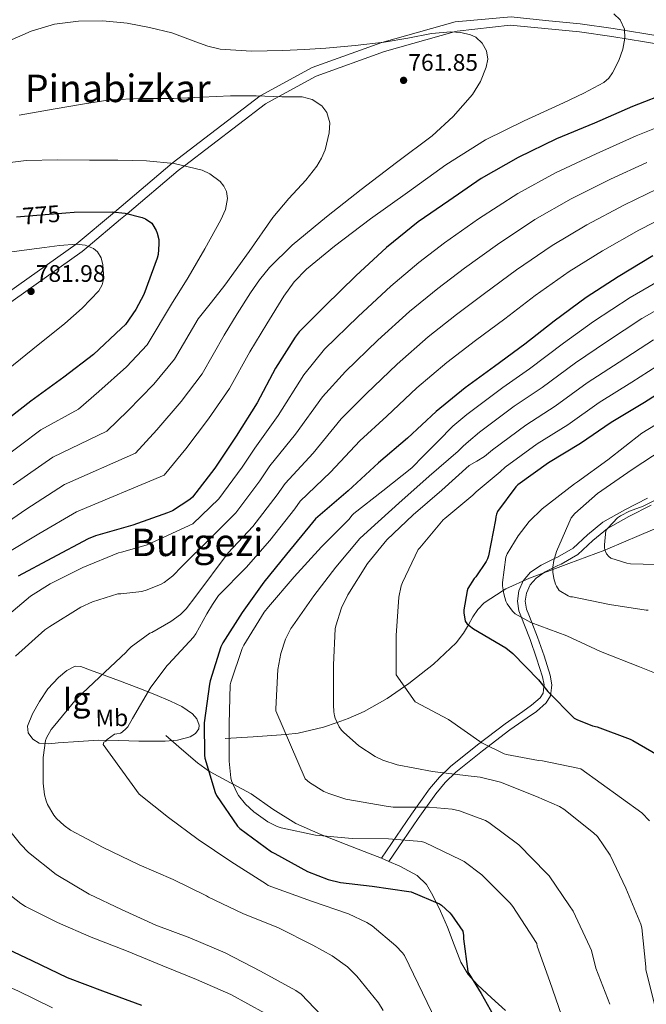
# Model space of a CAD drawing. Units: metres. Extents: x 620727 to 627615, y 4748000 to 4752750.
# Drawn here: x 624180 to 624442, y 4751862 to 4752274 of the extents above; entities that cross this region are included whole.
import ezdxf
from ezdxf.enums import TextEntityAlignment as Align

# ---------------------------------------------------------------- set-up
doc = ezdxf.new("R2010")
doc.units = ezdxf.units.M
doc.header["$MEASUREMENT"] = 0
doc.linetypes.add('DGN Style 3', pattern=[119.94892000000002, 85.6778, -34.27112])
doc.linetypes.add('DGN Style 5', pattern=[59.97446000000001, 25.70334, -34.27112])
for name, color, linetype, lineweight in [('Nivel 11', 7, 'Continuous', 0), ('Nivel 21', 7, 'Continuous', 0), ('Nivel 22', 7, 'Continuous', 0), ('Nivel 35', 7, 'Continuous', 0), ('Nivel 37', 7, 'Continuous', 0), ('Nivel 4', 7, 'Continuous', 0), ('Nivel 41', 7, 'Continuous', 0), ('Nivel 45', 7, 'Continuous', 0), ('Nivel 48', 7, 'Continuous', 0), ('Nivel 5', 7, 'Continuous', 0), ('Nivel 59', 7, 'Continuous', 0), ('Nivel 7', 7, 'Continuous', 0)]:
    doc.layers.add(name, color=color, linetype=linetype, lineweight=lineweight)
doc.styles.add('Style-Arial', font='txt')
doc.styles.add('Style-Arial Narrow', font='txt')
doc.styles.add('Style-Helvetica-Narrow-Oblique', font='txt')
doc.styles.add('Style-Times New Roman', font='txt')

# ---------------------------------------------------------------- blocks, each defined once
blk = doc.blocks.new('5PATER_5')
at = {"layer": 'Nivel 7', "linetype": 'Continuous', "lineweight": 0}
h = blk.add_hatch(color=51, dxfattribs=at)
edge = h.paths.add_edge_path()
edge.add_ellipse((-0.004296958446502686, 0.002167288213968277), major_axis=(-0.9746632793520332, -1.218321393613111), ratio=0.9968377295646663, start_angle=0, end_angle=360)

msp = doc.modelspace()

# ---------------------------------------------------------------- linework, layer by layer
at = {"layer": 'Nivel 11', "color": 142, "linetype": 'DGN Style 3', "lineweight": 13}
msp.add_polyline3d([(624266.0500000007, 4751972.91, 721.35), (624277.7600000016, 4751973.640000001, 718.28), (624289.4699999988, 4751974.380000001, 715.49), (624291.5100000016, 4751974.609999999, 715), (624296.6099999994, 4751975.18, 713.78), (624307.1499999985, 4751977.6, 711.3000000000001), (624312.9499999993, 4751979.619999999, 710), (624317.5700000003, 4751981.23, 709.07), (624324.2699999996, 4751984.26, 707.84), (624333.7800000012, 4751989.68, 706.26), (624341.0899999999, 4751994.640000001, 705), (624342.9200000018, 4751995.880000001, 704.69), (624353.25, 4752004.09, 703.1), (624362.7600000016, 4752013.029999999, 701.49), (624365.8299999982, 4752017.029999999, 700.72), (624367.8000000007, 4752020.51, 700), (624369.6600000001, 4752023.800000001, 699.2), (624371.8099999987, 4752026.970000001, 698.29), (624374.4699999988, 4752029.67, 697.34), (624382.4299999997, 4752034.85, 695), (624383.5199999996, 4752035.560000001, 694.71), (624393.3500000015, 4752040.040000001, 692.3100000000001), (624403.1400000006, 4752043.67, 690), (624409.7699999996, 4752046.119999999, 688.4300000000001), (624424.8999999985, 4752051.810000001, 685), (624426.120000001, 4752052.26, 684.75), (624439.2600000016, 4752057.93, 682.58), (624452.4899999984, 4752063.59, 680.8100000000001)], dxfattribs=at)
at = {"layer": 'Nivel 21', "color": 7, "linetype": 'DGN Style 3', "lineweight": 0, "extrusion": (-0.1167436927768073, 0.04933362501213468, 0.9919360380790673), "elevation": 162259.9006088966, "flags": 128}
msp.add_lwpolyline([(-4620166.781117752, -1264235.265203262), (-4620166.781117752, -1264231.872416796)], dxfattribs=at)
at = {"layer": 'Nivel 21', "color": 7, "linetype": 'DGN Style 3', "lineweight": 0}
for points in [[(624156.4499999993, 4752146.35, 785), (624203.7600000016, 4752179.9, 780), (624219.7600000016, 4752193.33, 775), (624243.9600000009, 4752213.77, 770), (624280.7600000016, 4752241.92, 765), (624302.4600000009, 4752253.84, 763), (624331.5500000007, 4752264.26, 760), (624362.3299999982, 4752272.960000001, 757), (624385.6900000013, 4752274.99, 756.61), (624400.129999999, 4752273.550000001, 756.13), (624414.629999999, 4752272.109999999, 755.65), (624428.370000001, 4752270.17, 755.11), (624441.9800000004, 4752267.92, 753.86), (624452.8200000003, 4752266.130000001, 752.23)], [(624331.5, 4751922.75, 722.92), (624337.7800000012, 4751932.02, 720.44), (624344.0700000003, 4751941.290000001, 717.96), (624351.5599999987, 4751951.779999999, 714.49), (624355.7100000009, 4751956.67, 712.61), (624360.3900000006, 4751961.189999999, 710.92), (624371.6900000013, 4751970.33, 707.84), (624383.1700000018, 4751979.109999999, 704.84), (624390.5199999996, 4751984.17, 702.99), (624394.1999999993, 4751986.810000001, 702.04), (624397.8299999982, 4751989.99, 701.04), (624399.0500000007, 4751991.92, 700.57), (624399.370000001, 4751994.630000001, 700), (624399.4499999993, 4751995.34, 699.86), (624398.7899999991, 4751998.76, 699.17), (624396.3500000015, 4752006.560000001, 697.78), (624393.6700000018, 4752014.310000001, 696.52), (624391.2899999991, 4752020.34, 695.5500000000001), (624390.0100000016, 4752023.6, 695), (624388.9299999997, 4752026.35, 694.53), (624388.3000000007, 4752030.470000001, 693.87), (624388.9299999997, 4752034.67, 693.2), (624390.7899999991, 4752038.949999999, 692.48), (624393.8599999994, 4752042.540000001, 691.76), (624398.1999999993, 4752045.49, 690.95), (624403.8000000007, 4752048.199999999, 690), (624405.0799999982, 4752048.83, 689.79), (624411.5899999999, 4752052.58, 688.9300000000001), (624417.6700000018, 4752058.24, 688.37), (624424.0700000003, 4752063.529999999, 688.0600000000001), (624433.3099999987, 4752068.67, 687.84), (624442.7600000016, 4752073.51, 687.52)], [(624241.2199999988, 4751974.189999999, 727.3000000000001), (624247.870000001, 4751968.43, 726.28), (624254.5300000012, 4751962.67, 725.5), (624259.1600000001, 4751959.34, 725), (624259.7399999984, 4751958.92, 724.89), (624268.3500000015, 4751954.380000001, 720.09), (624269.3999999985, 4751953.82, 720), (624276.9299999997, 4751949.800000001, 720.25), (624286.0700000003, 4751943.359999999, 720.57), (624295.620000001, 4751937.390000001, 720.9), (624306.129999999, 4751932.77, 720.33), (624316.6700000018, 4751928.550000001, 720.9), (624324.1900000013, 4751925.6, 721.91), (624331.5, 4751922.75, 722.92)], [(624334.6000000015, 4751921.439999999, 723.35), (624339.2100000009, 4751919.49, 723.99), (624346.4299999997, 4751915.5, 724.87), (624350.2300000004, 4751911.810000001, 725.2), (624352.9600000009, 4751907.24, 725.45), (624356.1499999985, 4751900.59, 725.88), (624359.1099999994, 4751893.869999999, 726.15), (624361.8099999987, 4751886.52, 726.14), (624364.6700000018, 4751879.210000001, 726.09), (624367.7199999988, 4751874.15, 726.0600000000001), (624371.6499999985, 4751869.74, 726.02), (624377.4499999993, 4751864.33, 725.5500000000001), (624383.3000000007, 4751858.99, 724.87)]]:
    msp.add_polyline3d(points, dxfattribs=at)
at = {"layer": 'Nivel 21', "color": 7, "linetype": 'Continuous', "lineweight": 0}
for points in [[(624159.0500000007, 4752143.300000001, 784.28), (624206.2199999988, 4752176.74, 780.24), (624208.8500000015, 4752178.939999999, 780), (624222.3500000015, 4752190.279999999, 775.8000000000001), (624225.1099999994, 4752192.609999999, 775), (624246.4800000004, 4752210.67, 770.4200000000001), (624249.0599999987, 4752212.640000001, 770), (624282.9600000009, 4752238.57, 765.5600000000001), (624288.5399999991, 4752241.640000001, 765), (624304.120000001, 4752250.199999999, 763.88), (624332.7899999991, 4752260.470000001, 762.67), (624361.879999999, 4752268.689999999, 760), (624363.0599999987, 4752269.02, 759.82), (624385.3500000015, 4752271.59, 756.61), (624399.7899999991, 4752270.15, 756.13), (624414.2199999988, 4752268.710000001, 755.65), (624427.8599999994, 4752266.790000001, 755.11), (624441.4200000018, 4752264.550000001, 753.86), (624452.3599999994, 4752262.74, 752.23)], [(624334.6000000015, 4751921.439999999, 723.35), (624340.5199999996, 4751930.17, 720.47), (624346.7800000012, 4751939.41, 718), (624354.1700000018, 4751949.77, 714.57), (624358.1499999985, 4751954.439999999, 712.77), (624362.6099999994, 4751958.76, 711.16), (624373.7699999996, 4751967.790000001, 708.12), (624385.1499999985, 4751976.49, 705.15), (624392.4600000009, 4751981.52, 703.3100000000001), (624396.2899999991, 4751984.27, 702.33), (624400.370000001, 4751987.85, 701.17), (624402.2199999988, 4751990.75, 700.38), (624402.620000001, 4751994.18, 699.64), (624402.7600000016, 4751995.369999999, 699.38), (624401.9600000009, 4751999.449999999, 698.5600000000001), (624399.4499999993, 4752007.470000001, 697.13), (624396.7300000004, 4752015.34, 695.85), (624394.3299999982, 4752021.43, 694.87), (624393.0500000007, 4752024.67, 694.32), (624392.1000000015, 4752027.1, 693.91), (624391.6000000015, 4752030.4, 693.41), (624392.1099999994, 4752033.710000001, 692.96), (624393.620000001, 4752037.18, 692.25), (624396.1000000015, 4752040.09, 691.54), (624399.8999999985, 4752042.67, 690.6800000000001), (624405.2800000012, 4752045.290000001, 689.52), (624406.6700000018, 4752045.960000001, 689.1800000000001), (624413.5799999982, 4752049.949999999, 687.3000000000001), (624419.8500000015, 4752055.77, 685.59), (624425.9400000013, 4752060.82, 685), (624434.870000001, 4752065.800000001, 685.14), (624444.2800000012, 4752070.619999999, 685.29)]]:
    msp.add_polyline3d(points, dxfattribs=at)
at = {"layer": 'Nivel 22', "color": 30, "linetype": 'DGN Style 5', "lineweight": 30, "elevation": 775, "flags": 128}
msp.add_lwpolyline([(624178.8599999994, 4752191.279999999), (624187.2600000016, 4752191.99), (624199.379999999, 4752192.949999999)], dxfattribs=at)
at = {"layer": 'Nivel 35', "color": 92, "linetype": 'DGN Style 3', "lineweight": 0}
msp.add_polyline3d([(624213.120000001, 4751972.199999999, 732.42), (624221.5700000003, 4751972.01, 730.3100000000001), (624230.0199999996, 4751971.82, 728.2), (624235.4800000004, 4751971.779999999, 726.91), (624240.9600000009, 4751971.82, 725.7), (624246.2100000009, 4751972.189999999, 724.79), (624251.4600000009, 4751973.550000001, 724.23), (624253.6900000013, 4751974.970000001, 724.15), (624255.1099999994, 4751976.939999999, 724.23), (624255.2399999984, 4751978.5, 724.3100000000001), (624254.2300000004, 4751981.08, 724.52), (624252.3599999994, 4751983.210000001, 725), (624247.8999999985, 4751986.26, 726.64), (624243.1999999993, 4751988.59, 728.33), (624236.6600000001, 4751991.35, 730.5600000000001), (624229.9600000009, 4751994.029999999, 732.42), (624221.9200000018, 4751997.01, 733.72), (624213.8900000006, 4751999.98, 734.85), (624209.7899999991, 4752001.560000001, 735.57), (624205.6999999993, 4752003.119999999, 736.2), (624203.3200000003, 4752003.23, 736.39), (624199.8200000003, 4752001.35, 736.48), (624196.4200000018, 4751998.439999999, 736.58), (624191.9699999988, 4751993.699999999, 736.9300000000001), (624188.4200000018, 4751988.460000001, 737.29), (624185.4299999997, 4751983.290000001, 737.64), (624183.4299999997, 4751978.09, 737.99), (624183.6600000001, 4751975.290000001, 738), (624185.6700000018, 4751972.59, 737.67), (624188.3000000007, 4751971.02, 737.15), (624192.2800000012, 4751970.619999999, 736.3000000000001), (624196.2899999991, 4751971.050000001, 735.49), (624204.7100000009, 4751971.630000001, 733.96), (624213.120000001, 4751972.199999999, 732.42)], dxfattribs=at)
at = {"layer": 'Nivel 4', "color": 30, "linetype": 'Continuous', "lineweight": 30, "flags": 128}
for points, elevation in [([(624452.2199999988, 4752243.699999999), (624436.4699999988, 4752237.460000001), (624420.5300000012, 4752230.550000001), (624404.629999999, 4752223.960000001), (624388.5700000003, 4752216.15), (624373.2100000009, 4752207.35), (624359.5700000003, 4752198.07), (624346.7699999996, 4752189.210000001), (624333.5899999999, 4752178.460000001), (624320.7899999991, 4752166.65), (624307.9299999997, 4752154.040000001), (624297.0100000016, 4752143.16), (624295.4100000001, 4752140.92), (624287.129999999, 4752127.960000001), (624279.4100000001, 4752113.4), (624270.6400000006, 4752099.550000001), (624261.75, 4752086.109999999), (624252.4400000013, 4752074.01), (624251.2800000012, 4752073.02), (624244.0199999996, 4752068.220000001), (624241.9400000013, 4752067.35), (624227.5100000016, 4752062.23), (624211.8900000006, 4752057.790000001), (624208.7899999991, 4752056.439999999), (624193.5199999996, 4752048.41), (624179.5700000003, 4752040.890000001)], 750), ([(624199.379999999, 4752192.949999999), (624202.9400000013, 4752193.24), (624218.879999999, 4752193.43), (624224.2199999988, 4752192.82), (624231.4200000018, 4752191.09), (624232.7699999996, 4752190.49), (624235.3599999994, 4752188.66), (624235.870000001, 4752188.02), (624237.25, 4752185.619999999), (624237.6900000013, 4752184.5), (624238.3000000007, 4752181.880000001), (624238.3999999985, 4752179.83), (624238.0100000016, 4752175.540000001), (624237.6000000015, 4752173.970000001), (624232, 4752158.74), (624228.7300000004, 4752152.5), (624224.3500000015, 4752146.199999999), (624222.620000001, 4752144.5), (624210.9699999988, 4752133.689999999), (624198.620000001, 4752124.210000001), (624184.7699999996, 4752114.17), (624171.2300000004, 4752103.609999999)], 775), ([(624445.0199999996, 4752175), (624430.4299999997, 4752166.23), (624417.0799999982, 4752157.49), (624403.6400000006, 4752147.609999999), (624391.4800000004, 4752137.939999999), (624378.75, 4752128.66), (624366.5199999996, 4752119.73), (624354.3900000006, 4752109.779999999), (624342.3599999994, 4752098.58), (624330.1999999993, 4752088.279999999), (624317.5300000012, 4752076.529999999), (624303.8000000007, 4752064.82), (624302.5899999999, 4752063.290000001), (624291.8000000007, 4752050.07), (624282.2300000004, 4752038.42), (624273.1799999997, 4752025.720000001), (624265.0799999982, 4752012.92), (624264.3399999999, 4752011.35), (624259.7699999996, 4751997.050000001), (624259.5399999991, 4751995.699999999), (624257.3299999982, 4751979.540000001), (624257.3999999985, 4751965.91), (624257.5899999999, 4751964.630000001), (624261.8500000015, 4751950.300000001), (624262.4899999984, 4751949.050000001), (624271.1900000013, 4751936.220000001), (624272.25, 4751935.220000001), (624285.4299999997, 4751925.460000001), (624286.8099999987, 4751924.790000001), (624300.4699999988, 4751917.24), (624309.1700000018, 4751913.82), (624314.3900000006, 4751912.57), (624327.5399999991, 4751911.09)], 725), ([(624455.0599999987, 4752122.18), (624441.5300000012, 4752113.640000001), (624427.5100000016, 4752105.220000001), (624414.7399999984, 4752096.48), (624401.3299999982, 4752088.359999999), (624388.5, 4752079.08), (624387.6999999993, 4752078.25), (624380.0500000007, 4752067.939999999), (624379.5700000003, 4752066.82), (624379.25, 4752065.67), (624379.120000001, 4752064.449999999), (624376.1799999997, 4752049.35), (624375.7600000016, 4752048.1)], 700), ([(624375.7600000016, 4752048.1), (624375.1900000013, 4752046.949999999), (624370.9299999997, 4752040.65), (624370.2600000016, 4752039.880000001), (624367.5399999991, 4752035.720000001), (624367.25, 4752034.76), (624365.9699999988, 4752026.73), (624365.9699999988, 4752025.51), (624366.5100000016, 4752022.02), (624367.1900000013, 4752021.09), (624368.1799999997, 4752020.17), (624370, 4752018.890000001), (624383.5100000016, 4752010.82), (624386.4499999993, 4752008.49), (624397.1999999993, 4751997.48), (624400.9800000004, 4751992.52), (624412.0799999982, 4751981.380000001), (624413.1099999994, 4751980.810000001), (624419.7899999991, 4751978.15), (624421.620000001, 4751977.73), (624435.4400000013, 4751972.68), (624436.6600000001, 4751972.040000001), (624449.8399999999, 4751964.42)], 700), ([(624142.3099999987, 4751909.73), (624151.2199999988, 4751899.800000001), (624155.6900000013, 4751895.93), (624168.2100000009, 4751887.9), (624170.0300000012, 4751887.040000001), (624185.2300000004, 4751879.99), (624199.9800000004, 4751872.92), (624214.7300000004, 4751867.23), (624231.120000001, 4751861.27)], 750), ([(624327.5399999991, 4751911.09), (624342.9299999997, 4751908.92), (624343.8599999994, 4751908.66), (624355.7300000004, 4751903.67), (624356.5300000012, 4751903.130000001), (624360.120000001, 4751899.960000001), (624360.8200000003, 4751899.16), (624365.5300000012, 4751892.210000001), (624365.8099999987, 4751890.390000001), (624365.8099999987, 4751888.98), (624367.5700000003, 4751875.380000001), (624367.9899999984, 4751874.49), (624373.1700000018, 4751866.199999999), (624380.6900000013, 4751852.82)], 725)]:
    msp.add_lwpolyline(points, dxfattribs=dict(at, elevation=elevation))
at = {"layer": 'Nivel 5', "color": 30, "linetype": 'Continuous', "lineweight": 0, "flags": 128}
for points, elevation in [([(624428.7100000009, 4752276.310000001), (624431.2600000016, 4752273.720000001), (624433.0799999982, 4752269.939999999), (624433.25, 4752266.16), (624432.3999999985, 4752261.460000001), (624430.6900000013, 4752256.76), (624428.1400000006, 4752251.57), (624426.5300000012, 4752249.35), (624424.4100000001, 4752247.609999999), (624416.0599999987, 4752243.08), (624407.5799999982, 4752238.970000001), (624391.1799999997, 4752231.529999999), (624375.0100000016, 4752223.609999999), (624358.370000001, 4752213.01), (624342.3000000007, 4752201.529999999), (624326.9299999997, 4752190.43), (624311.7699999996, 4752179), (624300.1700000018, 4752169.460000001), (624294.9699999988, 4752164.109999999), (624290.5899999999, 4752158.130000001), (624283.4800000004, 4752146.49), (624276.370000001, 4752134.84), (624267.9100000001, 4752119.49), (624259.1700000018, 4752106.800000001), (624249.6400000006, 4752094.119999999), (624240.5, 4752083.199999999), (624203.8399999999, 4752067.869999999), (624188.1499999985, 4752058.630000001), (624174.5, 4752050.310000001)], 755), ([(624175.6700000018, 4752264.949999999), (624184.9299999997, 4752269.050000001), (624194.6999999993, 4752271.99), (624204.7699999996, 4752273.27), (624214.9200000018, 4752273.41), (624225.0500000007, 4752272.369999999), (624234.4800000004, 4752270.529999999), (624243.8099999987, 4752268.279999999), (624253.8399999999, 4752264.640000001), (624258.8500000015, 4752262.800000001), (624264.0300000012, 4752261.560000001), (624277.0799999982, 4752260.65), (624290.1400000006, 4752260.98), (624299.1999999993, 4752261.390000001), (624308.25, 4752261.939999999), (624320.4299999997, 4752263.040000001), (624332.5700000003, 4752264.369999999), (624342.4800000004, 4752266.09), (624352.3500000015, 4752268.02), (624360.5300000012, 4752268.779999999), (624364.6400000006, 4752268.5), (624368.7300000004, 4752267.57), (624370.9100000001, 4752266.51), (624373.5100000016, 4752264), (624375.3299999982, 4752260.790000001), (624375.879999999, 4752257.34), (624375.1999999993, 4752253.939999999), (624372.8999999985, 4752248.01), (624369.5700000003, 4752242.49), (624361.5100000016, 4752233.27), (624352.6099999994, 4752225.210000001), (624337.75, 4752214), (624322.9100000001, 4752202.810000001), (624308.3999999985, 4752191.290000001), (624294.1700000018, 4752179.380000001), (624284.6799999997, 4752170.09), (624280.4499999993, 4752164.98), (624276.6999999993, 4752159.540000001), (624271.1499999985, 4752150.630000001), (624265.6099999994, 4752141.720000001), (624256.4200000018, 4752125.58), (624247.6999999993, 4752114.060000001), (624237.5300000012, 4752102.140000001), (624228.5599999987, 4752092.390000001), (624198.8900000006, 4752079.310000001), (624182.7699999996, 4752068.85), (624169.4200000018, 4752059.720000001)], 760), ([(624179.9200000018, 4752233.880000001), (624195.0399999991, 4752236.470000001), (624206.4100000001, 4752238.49), (624217.8200000003, 4752240.310000001), (624231.1499999985, 4752240.9), (624244.5100000016, 4752240.82), (624256.379999999, 4752241.4), (624268.25, 4752241.970000001), (624279, 4752241.98), (624289.7600000016, 4752241.59), (624298.2600000016, 4752241.48), (624302.4200000018, 4752240.439999999), (624306.5300000012, 4752237.75), (624308.6600000001, 4752235.050000001), (624309.8900000006, 4752230.720000001), (624309.6000000015, 4752226.42), (624307.8500000015, 4752219.32), (624306.3999999985, 4752215.83), (624304.4100000001, 4752212.470000001), (624299.8599999994, 4752206.689999999), (624292.75, 4752198.93), (624286.0500000007, 4752190.970000001), (624276.0899999999, 4752176.73), (624265.879999999, 4752162.68), (624260.370000001, 4752155.640000001), (624254.8500000015, 4752148.6), (624244.9200000018, 4752131.67), (624236.2300000004, 4752121.32), (624225.4200000018, 4752110.15), (624216.629999999, 4752101.58), (624193.9400000013, 4752090.74), (624177.3900000006, 4752079.07)], 765), ([(624456.8099999987, 4752232.720000001), (624437.9899999984, 4752225.15), (624421.3099999987, 4752217.73), (624404.2899999991, 4752209.74), (624388.5199999996, 4752201.130000001), (624372.0899999999, 4752190.5), (624357.7600000016, 4752180.369999999), (624347.0799999982, 4752172.130000001), (624335.4200000018, 4752162.32), (624321.7199999988, 4752149.6), (624307.6799999997, 4752135.84), (624298.9899999984, 4752125.109999999), (624288.1900000013, 4752108.199999999), (624278.4800000004, 4752094.5), (624273.2199999988, 4752086.529999999), (624263.4100000001, 4752073.24), (624252.5199999996, 4752062.83), (624233.4699999988, 4752054.029999999), (624228.120000001, 4752052.49), (624222.7699999996, 4752050.949999999), (624221.4600000009, 4752050.6), (624206.5799999982, 4752044.460000001), (624192.9200000018, 4752037.640000001), (624184.6000000015, 4752032.460000001), (624171.8299999982, 4752021.77)], 745), ([(624173.9800000004, 4752213.82), (624182.8000000007, 4752214.880000001), (624196.0500000007, 4752215.15), (624209.3099999987, 4752215.029999999), (624221.2100000009, 4752215), (624233.120000001, 4752214.77), (624244.8200000003, 4752213.689999999), (624256.4100000001, 4752210.810000001), (624259.6799999997, 4752209.369999999), (624263.9400000013, 4752206.119999999), (624265.5399999991, 4752204.1), (624266.6499999985, 4752201.85), (624267.1000000015, 4752198.939999999), (624266.1799999997, 4752194.369999999), (624264.2199999988, 4752190.07), (624257.5599999987, 4752177.91), (624250.5899999999, 4752165.939999999), (624247.3399999999, 4752160.710000001), (624244.0899999999, 4752155.48), (624233.4200000018, 4752137.76), (624224.7600000016, 4752128.58), (624213.3099999987, 4752118.17), (624204.6900000013, 4752110.77), (624188.9899999984, 4752102.17), (624172.0100000016, 4752089.290000001)], 770), ([(624442.4400000013, 4752214.109999999), (624427.2399999984, 4752207.050000001), (624410.8200000003, 4752198.859999999), (624395.6600000001, 4752190.220000001), (624379.9800000004, 4752179.77), (624366.1900000013, 4752169.77), (624354.9899999984, 4752161.26), (624343.1900000013, 4752151.68), (624329.8900000006, 4752139.65), (624316.3500000015, 4752126.529999999), (624306.8000000007, 4752115.9), (624295.5199999996, 4752100.279999999), (624284.8099999987, 4752087.08), (624280.5599999987, 4752080.720000001), (624270.5, 4752067.449999999), (624259.9499999993, 4752056.73), (624247.9899999984, 4752044.869999999), (624244.2100000009, 4752040.970000001), (624240.6000000015, 4752038.220000001), (624239.3200000003, 4752037.48), (624233.5199999996, 4752035.109999999), (624231.1900000013, 4752034.5), (624222.4200000018, 4752033.42), (624221.2399999984, 4752033.42), (624210.5500000007, 4752030.09), (624205.7800000012, 4752027.91), (624192.7199999988, 4752019.85), (624190.6099999994, 4752018.470000001), (624178.3500000015, 4752007.369999999)], 740), ([(624446.8999999985, 4752203.060000001), (624433.1700000018, 4752196.359999999), (624417.3599999994, 4752187.98), (624402.8000000007, 4752179.310000001), (624387.870000001, 4752169.050000001), (624374.620000001, 4752159.16), (624362.9100000001, 4752150.4), (624350.9699999988, 4752141.029999999), (624338.0599999987, 4752129.689999999), (624325.0199999996, 4752117.210000001), (624314.6000000015, 4752106.689999999), (624302.8599999994, 4752092.369999999), (624291.1400000006, 4752079.66), (624287.8999999985, 4752074.91), (624277.6000000015, 4752061.66), (624267.379999999, 4752050.630000001), (624253.75, 4752032.49), (624249.7800000012, 4752027.140000001), (624247.4400000013, 4752024.810000001), (624243.4100000001, 4752021.83), (624235.379999999, 4752017.32), (624234.5100000016, 4752016.970000001), (624226.8299999982, 4752011.300000001), (624225.1999999993, 4752009.699999999), (624224.6600000001, 4752009), (624213.5899999999, 4751998.6), (624203.9200000018, 4751989.550000001), (624194.1000000015, 4751977.710000001), (624193.3599999994, 4751976.75), (624191.379999999, 4751973.16), (624190.9600000009, 4751972.109999999), (624190, 4751964.939999999), (624189.9400000013, 4751954.279999999)], 735), ([(624451.3500000015, 4752192.02), (624439.0899999999, 4752185.68), (624423.8900000006, 4752177.109999999), (624409.9400000013, 4752168.4), (624395.75, 4752158.33), (624383.0500000007, 4752148.550000001), (624370.8299999982, 4752139.529999999), (624358.75, 4752130.380000001), (624346.2300000004, 4752119.74), (624333.6900000013, 4752107.9), (624322.3999999985, 4752097.49), (624310.1900000013, 4752084.449999999), (624297.4699999988, 4752072.24), (624295.25, 4752069.1), (624284.6999999993, 4752055.859999999), (624274.8099999987, 4752044.529999999), (624263.25, 4752032.800000001), (624260.8200000003, 4752028.949999999), (624258.3900000006, 4752025.1), (624253.870000001, 4752016.779999999), (624252.8200000003, 4752015.300000001), (624242.4499999993, 4752004.07), (624241.8399999999, 4752003.5), (624234.9899999984, 4751994.439999999), (624227.379999999, 4751981.26), (624225.3299999982, 4751977.83), (624224.7199999988, 4751977.07), (624223.0599999987, 4751975.630000001), (624222.3500000015, 4751975.18), (624220.7899999991, 4751974.859999999), (624219.8599999994, 4751974.790000001), (624216.6900000013, 4751972.43)], 730), ([(624137.6099999994, 4752169.58), (624137.7199999988, 4752169.59), (624151.6499999985, 4752172.310000001), (624165.5899999999, 4752174.939999999), (624174.8099999987, 4752176.359999999), (624184.0500000007, 4752177.689999999), (624190.4499999993, 4752178.529999999), (624196.8500000015, 4752179.290000001), (624203.9600000009, 4752179.92), (624207.5100000016, 4752179.49), (624211.0599999987, 4752178.040000001), (624212.6999999993, 4752176.689999999), (624214.1999999993, 4752174.1), (624214.9699999988, 4752171.26), (624215.2800000012, 4752165.59), (624214.620000001, 4752162.800000001), (624213.2100000009, 4752160.35), (624206.3399999999, 4752153.060000001), (624198.9699999988, 4752146.59), (624185.6099999994, 4752135.970000001), (624172.4100000001, 4752125.210000001), (624158.8299999982, 4752113.23), (624145.4899999984, 4752100.949999999), (624138.9600000009, 4752094.83)], 780), ([(624452.9800000004, 4752167.73), (624435.5100000016, 4752157.51), (624420.1999999993, 4752147.42), (624407.5599999987, 4752138.449999999), (624393.4100000001, 4752127.66), (624382.2399999984, 4752119.85), (624367.1900000013, 4752108.540000001), (624361.2699999996, 4752103.65), (624355.1799999997, 4752097.460000001), (624349.0899999999, 4752091.27), (624344.1000000015, 4752086.18), (624332.0300000012, 4752076.609999999), (624319.9400000013, 4752067.109999999), (624319.0100000016, 4752066.310000001), (624317.8900000006, 4752064.800000001), (624306.3999999985, 4752053.119999999), (624294.9800000004, 4752040.550000001), (624284.1600000001, 4752027.970000001), (624282.3399999999, 4752025.76), (624273.9499999993, 4752011.939999999), (624273.25, 4752010.529999999)], 720), ([(624457.1700000018, 4752158.369999999), (624440.3999999985, 4752148.68), (624425.5300000012, 4752138.970000001), (624412.5500000007, 4752130.140000001), (624398.7399999984, 4752119.869999999), (624387.0100000016, 4752111.98), (624372.5199999996, 4752101.18), (624367.879999999, 4752097.300000001), (624365.6900000013, 4752095.23), (624363.4899999984, 4752093.15)], 715), ([(624445.2899999991, 4752139.85), (624430.8599999994, 4752130.529999999), (624417.5300000012, 4752121.83), (624404.0700000003, 4752112.07), (624391.7899999991, 4752104.109999999), (624377.8500000015, 4752093.810000001), (624374.4899999984, 4752090.949999999), (624371.3299999982, 4752089.08), (624368.1600000001, 4752087.199999999), (624356.7100000009, 4752076.93), (624344.6999999993, 4752066.560000001), (624333.7300000004, 4752056.029999999), (624325.629999999, 4752046.210000001), (624317.3399999999, 4752033.029999999), (624314.7800000012, 4752027.65), (624312.3200000003, 4752020.130000001), (624312.0599999987, 4752018.790000001), (624311.3599999994, 4752003.710000001), (624311.3599999994, 4751987.040000001), (624311.4899999984, 4751984.1), (624311.7699999996, 4751982.43), (624312.0899999999, 4751981.380000001), (624313.8200000003, 4751977.83), (624314.8099999987, 4751976.390000001), (624315.5199999996, 4751975.52), (624322.0500000007, 4751969.790000001), (624328.8000000007, 4751965.380000001), (624332.0899999999, 4751963.779999999), (624337.9800000004, 4751961.859999999), (624352.7699999996, 4751959.07), (624367.7699999996, 4751957.25), (624372.8000000007, 4751956.67), (624381.2100000009, 4751954.59), (624396.3200000003, 4751948.609999999), (624405.9800000004, 4751944.449999999), (624407.7699999996, 4751943.390000001), (624420.129999999, 4751933.439999999), (624421.8500000015, 4751931.84), (624427.1000000015, 4751924.029999999), (624433.7199999988, 4751910.24), (624439.8999999985, 4751895.17), (624440.379999999, 4751893.699999999), (624442.0100000016, 4751877.310000001), (624442.0700000003, 4751876.16), (624445.6600000001, 4751861.51)], 710), ([(624450.1700000018, 4752131.01), (624436.1900000013, 4752122.08), (624422.5199999996, 4752113.529999999), (624409.4100000001, 4752104.279999999), (624396.5599999987, 4752096.23), (624383.1700000018, 4752086.439999999), (624381.0899999999, 4752084.6), (624376.0500000007, 4752080.390000001), (624371.0100000016, 4752076.189999999), (624369.7300000004, 4752074.720000001), (624358.0199999996, 4752064.99), (624357.2800000012, 4752064.449999999), (624347.5500000007, 4752052.77), (624346.8500000015, 4752051.970000001), (624340.2199999988, 4752038.27), (624339.7100000009, 4752036.800000001), (624338.7199999988, 4752032.029999999), (624337.629999999, 4752016.07), (624337.629999999, 4752000.35), (624337.629999999, 4751999.52), (624345.6000000015, 4751988.26), (624359.5199999996, 4751980.800000001), (624372.6400000006, 4751971.65), (624373.4400000013, 4751971.07), (624382.7199999988, 4751966.529999999), (624383.7399999984, 4751966.18), (624397.1799999997, 4751963.68), (624398.879999999, 4751963.59), (624413.6000000015, 4751960.550000001), (624414.879999999, 4751960.23), (624440.4100000001, 4751941.73), (624443.5799999982, 4751938.460000001)], 705), ([(624454.3099999987, 4752109.26), (624440.3900000006, 4752100.68), (624426.120000001, 4752089.58), (624413.4800000004, 4752080.300000001), (624412.129999999, 4752079.529999999), (624398.7199999988, 4752069.01), (624393.2199999988, 4752063.689999999), (624388.6400000006, 4752057.810000001), (624384.1000000015, 4752050.189999999), (624383.5199999996, 4752048.880000001), (624382.1499999985, 4752038.220000001), (624382.1499999985, 4752036.810000001), (624382.629999999, 4752033.42), (624383.5199999996, 4752030.41), (624384, 4752029.33), (624386.2699999996, 4752026.16), (624387.3599999994, 4752025.040000001), (624393.8900000006, 4752021.49), (624408.9899999984, 4752015.85), (624423.1400000006, 4752009.290000001), (624439.3299999982, 4752002.890000001), (624448.5100000016, 4751999.34)], 695), ([(624363.4899999984, 4752093.15), (624351.3900000006, 4752082.790000001), (624338.7899999991, 4752071.49), (624327.1000000015, 4752061.029999999), (624322.4299999997, 4752056.710000001), (624312.4200000018, 4752044.67), (624303.1700000018, 4752032.609999999), (624294.4299999997, 4752020.130000001), (624293.5700000003, 4752019.01), (624291.2899999991, 4752014.470000001), (624289.370000001, 4752008.48), (624288.129999999, 4752001.76), (624287.2300000004, 4751985.35), (624287.2300000004, 4751984.449999999), (624299.6099999994, 4751956), (624301.4100000001, 4751954.529999999), (624307.3599999994, 4751950.790000001), (624309.4400000013, 4751949.83), (624316.5700000003, 4751947.550000001), (624333.370000001, 4751944.609999999), (624336.379999999, 4751944.23), (624351.4200000018, 4751944.23), (624360.9600000009, 4751943.300000001), (624364.0899999999, 4751942.59), (624375.0399999991, 4751938.529999999), (624376.379999999, 4751937.790000001), (624388.8900000006, 4751928.35), (624400.5399999991, 4751916.550000001), (624401.6000000015, 4751915.390000001), (624410.0399999991, 4751902.880000001), (624411.5799999982, 4751900.67), (624418.6499999985, 4751885.76), (624419.2899999991, 4751884.130000001), (624421.1499999985, 4751876.800000001), (624427.0300000012, 4751861.630000001)], 715), ([(624449.3500000015, 4752094), (624436.2600000016, 4752085.48), (624421.8299999982, 4752075.529999999), (624412.3900000006, 4752067.08), (624410.8200000003, 4752065.26), (624404.6799999997, 4752051.25), (624403.5599999987, 4752047.369999999), (624403.1400000006, 4752044.65), (624403.1400000006, 4752042.540000001), (624403.5199999996, 4752039.92), (624404.2300000004, 4752037.49), (624404.6099999994, 4752036.619999999), (624405.7600000016, 4752034.93), (624409.5700000003, 4752032.689999999), (624410.5300000012, 4752032.27), (624411.3900000006, 4752032.24), (624426.8500000015, 4752029.07), (624442.1499999985, 4752026.699999999), (624442.9800000004, 4752026.6)], 690), ([(624455.8500000015, 4752077.52), (624440.870000001, 4752070.16), (624435.1700000018, 4752068.08), (624431.4899999984, 4752066.189999999), (624430.2399999984, 4752065.290000001), (624426.120000001, 4752061), (624425.3500000015, 4752059.949999999), (624424.7100000009, 4752053.960000001), (624424.7399999984, 4752052.68), (624424.870000001, 4752051.880000001), (624425.5399999991, 4752050.16), (624426.5300000012, 4752049.1), (624427.3999999985, 4752048.460000001), (624434.0799999982, 4752046.32), (624435.620000001, 4752046.060000001), (624451.620000001, 4752045.640000001)], 685), ([(624273.25, 4752010.529999999), (624268.4499999993, 4751996.48), (624268.2199999988, 4751995.390000001), (624267.7399999984, 4751979.040000001), (624267.7699999996, 4751963.390000001), (624268.4800000004, 4751956.51), (624268.8000000007, 4751955.23), (624270.9100000001, 4751950.24), (624271.6499999985, 4751949.060000001), (624274.5899999999, 4751945.41), (624278.1099999994, 4751942.15), (624283.9699999988, 4751938.08), (624287.8099999987, 4751936.1), (624289.5700000003, 4751935.460000001), (624303.8099999987, 4751932.390000001), (624319.1999999993, 4751931.040000001), (624334.4299999997, 4751930.880000001), (624348.1900000013, 4751929.73), (624349.6600000001, 4751929.41), (624364.6700000018, 4751922.109999999), (624366.0500000007, 4751921.380000001), (624373.4100000001, 4751915.869999999), (624385.3099999987, 4751903.91), (624386.4299999997, 4751902.59), (624395.1600000001, 4751889.060000001), (624395.5500000007, 4751888.290000001), (624396.4400000013, 4751887.07), (624396.6400000006, 4751885.99), (624401.879999999, 4751871.199999999), (624406.8099999987, 4751857.029999999)], 720), ([(624216.6900000013, 4751972.43), (624216.1099999994, 4751971.85), (624215.379999999, 4751971.310000001), (624215.120000001, 4751970.380000001), (624230.1000000015, 4751949.58), (624242.4200000018, 4751939.82), (624254.7699999996, 4751930.6), (624268.4299999997, 4751921.48), (624281.8099999987, 4751912.970000001), (624283.4400000013, 4751911.98), (624284.0500000007, 4751911.4), (624302.2199999988, 4751904.869999999), (624317.6799999997, 4751899.529999999), (624325.3000000007, 4751895.939999999), (624327.629999999, 4751894.470000001), (624337.5199999996, 4751886.15), (624340.2699999996, 4751883.17), (624341.0700000003, 4751882.02), (624358.0899999999, 4751846.73)], 730), ([(624161.8399999999, 4751955.109999999), (624170.8000000007, 4751940.59), (624180.4299999997, 4751928.710000001), (624183.7899999991, 4751925.23), (624195.4400000013, 4751916.01), (624209.1400000006, 4751907.790000001), (624222.6700000018, 4751901.32), (624237.1000000015, 4751894.83), (624251.3099999987, 4751889.51), (624266.0599999987, 4751883.210000001), (624280.879999999, 4751875.560000001), (624295.629999999, 4751867.4), (624297.8999999985, 4751865.859999999), (624309.129999999, 4751854.02)], 740), ([(624189.9400000013, 4751954.279999999), (624190.5100000016, 4751949.390000001), (624191.1900000013, 4751946.76), (624191.8299999982, 4751945.23), (624194.4800000004, 4751940.810000001), (624195.5700000003, 4751939.43), (624198.7100000009, 4751936.52), (624201.3900000006, 4751934.6), (624215.0300000012, 4751927.27), (624230.0700000003, 4751920.01), (624244.2699999996, 4751913.859999999), (624258.2600000016, 4751907.08), (624259.0899999999, 4751906.540000001), (624273.4200000018, 4751899.66), (624288.3999999985, 4751893.609999999), (624302.8000000007, 4751886.439999999), (624310.8999999985, 4751881.9), (624317.1999999993, 4751877.26), (624321.1700000018, 4751873.449999999), (624330.1600000001, 4751862.25), (624332.1099999994, 4751858.98)], 735), ([(624141.6999999993, 4751943.59), (624143.120000001, 4751940.23), (624144.2100000009, 4751938.380000001), (624153.620000001, 4751926.470000001), (624155.6700000018, 4751924.040000001), (624167.4400000013, 4751914.189999999), (624180.5599999987, 4751903.880000001), (624182.5500000007, 4751902.57), (624196.0199999996, 4751895.949999999), (624210, 4751889.77), (624224.7800000012, 4751883.98), (624240.0799999982, 4751877.77), (624254.1600000001, 4751872.07), (624268.5, 4751865.67), (624282.6700000018, 4751857.960000001)], 745), ([(624142.7399999984, 4751885.859999999), (624145.25, 4751883.84), (624160.1600000001, 4751875.359999999), (624163.870000001, 4751874.040000001), (624179.3299999982, 4751867.27), (624193.8399999999, 4751860.109999999)], 755)]:
    msp.add_lwpolyline(points, dxfattribs=dict(at, elevation=elevation))
at = {"layer": 'Nivel 59', "color": 7, "linetype": 'Continuous', "lineweight": 0}
msp.add_polyline3d([(624213.120000001, 4751972.199999999, 732.42), (624221.5700000003, 4751972.01, 730.3100000000001), (624230.0199999996, 4751971.82, 728.2), (624235.4800000004, 4751971.779999999, 726.91), (624240.9600000009, 4751971.82, 725.7), (624246.2100000009, 4751972.189999999, 724.79), (624251.4600000009, 4751973.550000001, 724.23), (624253.6900000013, 4751974.970000001, 724.15), (624255.1099999994, 4751976.939999999, 724.23), (624255.2399999984, 4751978.5, 724.3100000000001), (624254.2300000004, 4751981.08, 724.52), (624252.3599999994, 4751983.210000001, 725), (624247.8999999985, 4751986.26, 726.64), (624243.1999999993, 4751988.59, 728.33), (624236.6600000001, 4751991.35, 730.5600000000001), (624229.9600000009, 4751994.029999999, 732.42), (624221.9200000018, 4751997.01, 733.72), (624213.8900000006, 4751999.98, 734.85), (624209.7899999991, 4752001.560000001, 735.57), (624205.6999999993, 4752003.119999999, 736.2), (624203.3200000003, 4752003.23, 736.39), (624199.8200000003, 4752001.35, 736.48), (624196.4200000018, 4751998.439999999, 736.58), (624191.9699999988, 4751993.699999999, 736.9300000000001), (624188.4200000018, 4751988.460000001, 737.29), (624185.4299999997, 4751983.290000001, 737.64), (624183.4299999997, 4751978.09, 737.99), (624183.6600000001, 4751975.290000001, 738), (624185.6700000018, 4751972.59, 737.67), (624188.3000000007, 4751971.02, 737.15), (624192.2800000012, 4751970.619999999, 736.3000000000001), (624196.2899999991, 4751971.050000001, 735.49), (624204.7100000009, 4751971.630000001, 733.96)], close=True, dxfattribs=at)

# ---------------------------------------------------------------- block references
at = {"layer": 'Nivel 7', "color": 51, "linetype": 'Continuous', "lineweight": 0}
for p in [(624340.6999999993, 4752248.439999999, 761.85), (624184.8900000006, 4752160.09, 781.98)]:
    msp.add_blockref('5PATER_5', p, dxfattribs=at)

# ---------------------------------------------------------------- texts
at = {"layer": 'Nivel 37', "color": 92, "linetype": 'Continuous', "lineweight": 0, "style": 'Style-Arial Narrow'}
msp.add_text('Mb', height=6.9999, rotation=0.9361222028036191, dxfattribs=at).set_placement((624218.6868974194, 4751981.545987412, 731.58), align=Align.MIDDLE_CENTER)
at = {"layer": 'Nivel 41', "color": 7, "linetype": 'Continuous', "lineweight": 0, "style": 'Style-Arial'}
for s, p in [('761.85', (624342.6900000013, 4752252.439999999, 761.85)), ('781.98', (624186.870000001, 4752164.09, 781.98))]:
    msp.add_text(s, height=6.99996, dxfattribs=at).set_placement(p)
at = {"layer": 'Nivel 41', "color": 7, "linetype": 'Continuous', "lineweight": 0, "style": 'Style-Helvetica-Narrow-Oblique'}
msp.add_text('775', height=6.9999, rotation=4.550683218056006, dxfattribs=at).set_placement((624189.1731221452, 4752192.14412399, 775), align=Align.MIDDLE_CENTER)
at = {"layer": 'Nivel 45', "color": 7, "linetype": 'Continuous', "lineweight": 0, "style": 'Style-Times New Roman'}
for s, p in [('Pinabizkar', (624221.1625037156, 4752245.089979999, 764.28)), ('Burgezi', (624254.4559449852, 4752055.019979998, 744.17))]:
    msp.add_text(s, height=11.49996, dxfattribs=at).set_placement(p, align=Align.MIDDLE_CENTER)
at = {"layer": 'Nivel 48', "color": 6, "linetype": 'Continuous', "lineweight": 0, "style": 'Style-Arial Narrow'}
msp.add_text('Ig', height=9.99996, dxfattribs=at).set_placement((624203.9194363654, 4751989.54998, 735), align=Align.MIDDLE_CENTER)

doc.saveas('drawing.dxf')
